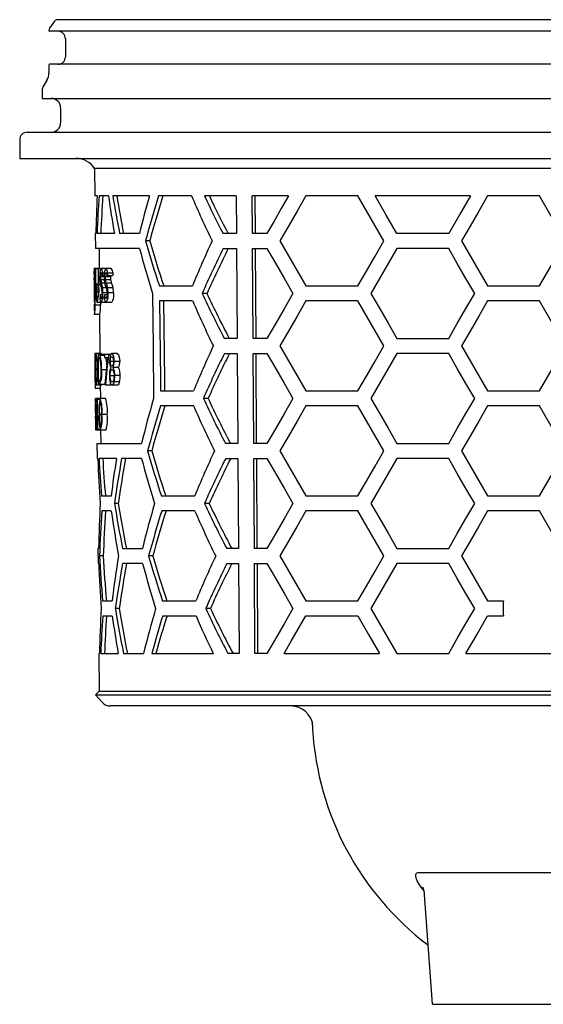
# Model space of a CAD drawing. Units: millimetres. Extents: x 6217 to 7061, y 7980 to 8896.
# Drawn here: x 6905 to 6975, y 8520 to 8652 of the extents above; entities that cross this region are included whole.
import ezdxf

# ---------------------------------------------------------------- set-up
doc = ezdxf.new("R2010")
doc.units = ezdxf.units.MM
doc.header["$LTSCALE"] = 0.4
doc.layers.add('KESSEL-System 125', color=7, linetype='Continuous')

# ---------------------------------------------------------------- blocks, each defined once
blk = doc.blocks.new('48378 - sa li')
at = {"layer": 'KESSEL-System 125'}
for p, q in [((72.96, 0), (-72.96, 0)), ((-73.37, -0.21), (-74.02, -1.15)), ((-74.12, -1.44), (-74.12, -1.45)), ((74.01, -1.55), (-74.01, -1.55)), ((-71.9, -2.55), (-71.9, -4.95)), ((-74.12, -6.05), (-74.12, -7.08)), ((74.01, -5.95), (-74.01, -5.95)), ((-74.38, -8.08), (-74.87, -8.91)), ((-75, -9.41), (-75, -10.5)), ((-75, -10.5), (75, -10.5)), ((-72.54, -11.75), (-72.54, -13.75)), ((-77, -15), (77, -15)), ((-78, -16), (-78, -18.5)), ((-78, -18.5), (78, -18.5)), ((-68.01, -19.82), (-67.97, -23.5)), ((68.01, -19.82), (-68.01, -19.82)), ((-67.68, -23.5), (-67.97, -23.5)), ((-66.16, -23.5), (-67.42, -23.5)), ((-60.7, -23.5), (-65.58, -23.5)), ((-55.08, -23.5), (-59.48, -23.5)), ((-49.11, -23.5), (-53.34, -23.5)), ((-49.11, -23.5), (-49.08, -28.5)), ((-42.13, -23.5), (-46.99, -23.5)), ((-46.96, -28.5), (-46.99, -23.5)), ((-46.64, -23.5), (-46.61, -28.5)), ((-32.9, -23.5), (-39.83, -23.5)), ((-17.89, -23.5), (-30.59, -23.5)), ((-8.66, -23.5), (-15.59, -23.5)), ((-67.93, -28.5), (-67.91, -30.5)), ((-67.84, -28.5), (-67.93, -28.5)), ((-65.37, -28.5), (-67.68, -28.5)), ((-62.02, -28.5), (-64.68, -28.5)), ((-49.08, -28.5), (-50.87, -28.5)), ((-45.02, -28.5), (-46.96, -28.5)), ((-20.78, -28.5), (-27.7, -28.5)), ((-60.66, -29.5), (-61.21, -29.5)), ((-62.01, -30.5), (-67.91, -30.5)), ((-67.41, -30.5), (-67.39, -33.16)), ((-50.85, -30.5), (-49.07, -30.5)), ((-49.07, -30.5), (-49, -42.5)), ((-46.95, -30.5), (-45.02, -30.5)), ((-46.88, -42.5), (-46.95, -30.5)), ((-46.6, -30.5), (-46.52, -42.5)), ((-20.78, -30.5), (-27.7, -30.5)), ((-68.08, -34.1), (-68.06, -36.76)), ((-67.37, -33.16), (-68.07, -33.16)), ((-67.97, -33.23), (-68, -33.23)), ((-67.89, -33.23), (-67.97, -33.23)), ((-67.84, -33.23), (-67.89, -33.23)), ((-67.54, -33.23), (-67.84, -33.23)), ((-67.47, -33.23), (-67.54, -33.23)), ((-67.21, -33.23), (-67.47, -33.23)), ((-66.51, -33.16), (-67.14, -33.16)), ((-66.72, -33.78), (-66.93, -33.78)), ((-65.8, -33.16), (-66.51, -33.16)), ((-65.53, -33.78), (-66.25, -33.78)), ((-67.98, -35.43), (-68.07, -35.43)), ((-67.52, -35.27), (-67.83, -35.27)), ((-67.2, -35.37), (-67.45, -35.37)), ((-66.74, -34.29), (-67.22, -34.29)), ((-66.72, -34.68), (-67.2, -34.68)), ((-66.66, -35.13), (-67.09, -35.13)), ((-66.73, -34.16), (-67, -34.16)), ((-65.91, -34.29), (-66.62, -34.29)), ((-65.87, -34.68), (-66.59, -34.68)), ((-65.73, -35.13), (-66.45, -35.13)), ((-65.61, -34.16), (-66.33, -34.16)), ((-67.84, -36.71), (-67.94, -36.71)), ((-67.53, -36.29), (-67.81, -36.29)), ((-67, -36.69), (-67.27, -36.69)), ((-66.46, -35.75), (-66.94, -35.75)), ((-66.35, -36.43), (-66.9, -36.43)), ((-66.34, -36.69), (-66.69, -36.69)), ((-65.54, -35.75), (-66.26, -35.75)), ((-65.49, -36.43), (-66.21, -36.43)), ((-59.36, -35.5), (-54.95, -35.5)), ((-53.02, -36.5), (-53.65, -36.5)), ((-39.83, -35.5), (-32.9, -35.5)), ((-15.59, -35.5), (-8.66, -35.5)), ((-68.05, -37.93), (-68.04, -38.56)), ((-68.05, -37.93), (-68.05, -37.93)), ((-67.96, -37.93), (-68.05, -37.93)), ((-67.96, -37.62), (-68.03, -37.62)), ((-67.23, -38.06), (-67.93, -38.06)), ((-67.11, -37.69), (-67.67, -37.69)), ((-67.23, -37.69), (-67.23, -38.06)), ((-66.49, -37.69), (-67.11, -37.69)), ((-65.77, -37.69), (-66.49, -37.69)), ((-54.93, -37.5), (-59.34, -37.5)), ((-32.9, -37.5), (-39.83, -37.5)), ((-8.66, -37.5), (-15.59, -37.5)), ((-67.31, -39.31), (-68.01, -39.31)), ((-67.34, -39.31), (-67.29, -44.52)), ((-49, -42.5), (-50.71, -42.5)), ((-45.02, -42.5), (-46.88, -42.5)), ((-27.7, -42.5), (-20.78, -42.5)), ((-67.82, -44.52), (-67.99, -44.52)), ((-67.99, -44.52), (-67.99, -44.52)), ((-67.12, -44.52), (-67.82, -44.52)), ((-67.45, -44.62), (-67.55, -44.62)), ((-66.75, -44.62), (-67.45, -44.62)), ((-66.75, -44.62), (-66.68, -44.64)), ((-66.15, -44.62), (-66.68, -44.62)), ((-65.84, -44.62), (-66.15, -44.62)), ((-64.99, -44.52), (-65.71, -44.52)), ((-50.69, -44.5), (-48.98, -44.5)), ((-48.98, -44.5), (-48.91, -56.5)), ((-46.86, -44.5), (-45.02, -44.5)), ((-46.79, -56.5), (-46.86, -44.5)), ((-46.51, -44.5), (-46.44, -56.5)), ((-20.78, -44.5), (-27.7, -44.5)), ((-67.98, -45.39), (-67.97, -46.45)), ((-67.5, -45.03), (-67.47, -45.03)), ((-66.68, -44.76), (-67.28, -44.76)), ((-66.68, -45.03), (-66.29, -45.03)), ((-65.5, -45.55), (-65.91, -45.55)), ((-64.66, -45.55), (-65.39, -45.55)), ((-67.66, -46.63), (-67.9, -46.63)), ((-67.53, -46.62), (-67.62, -46.62)), ((-66.46, -46.67), (-67.08, -46.67)), ((-64.82, -46.39), (-65.54, -46.39)), ((-67.42, -48.21), (-67.48, -48.21)), ((-65.43, -47.5), (-65.95, -47.5)), ((-64.67, -48.28), (-65.39, -48.28)), ((-64.59, -47.45), (-65.31, -47.45)), ((-67.25, -49.18), (-67.94, -49.18)), ((-67.08, -48.72), (-67.78, -48.72)), ((-67.51, -48.62), (-67.36, -48.62)), ((-66.66, -48.62), (-67.36, -48.62)), ((-67.25, -48.72), (-67.24, -50.52)), ((-65.86, -48.72), (-66.58, -48.72)), ((-64.96, -48.72), (-65.68, -48.72)), ((-59.22, -49.5), (-54.8, -49.5)), ((-39.83, -49.5), (-32.9, -49.5)), ((-15.59, -49.5), (-8.66, -49.5)), ((-67.26, -50.52), (-67.88, -50.52)), ((-67.71, -51.03), (-67.66, -51.03)), ((-67.63, -50.62), (-67.7, -50.62)), ((-67.32, -50.62), (-67.63, -50.62)), ((-66.55, -50.52), (-67.26, -50.52)), ((-52.86, -50.5), (-53.5, -50.5)), ((-54.78, -51.5), (-59.2, -51.5)), ((-32.9, -51.5), (-39.83, -51.5)), ((-8.66, -51.5), (-15.59, -51.5)), ((-67.92, -52.87), (-67.91, -53.28)), ((-67.91, -52.87), (-67.92, -52.87)), ((-67.91, -53.28), (-67.91, -53.28)), ((-67.81, -52.62), (-67.9, -52.62)), ((-67.65, -52.62), (-67.79, -52.62)), ((-67.09, -52.62), (-67.37, -52.62)), ((-66.32, -52.62), (-67.03, -52.62)), ((-67.22, -54.72), (-67.85, -54.72)), ((-67.63, -54.62), (-67.6, -54.62)), ((-67.29, -54.62), (-67.6, -54.62)), ((-66.51, -54.72), (-67.22, -54.72)), ((-67.2, -54.72), (-67.19, -56.5)), ((-67.69, -56.5), (-67.67, -58.5)), ((-67.69, -56.5), (-61.76, -56.5)), ((-60.38, -57.5), (-60.94, -57.5)), ((-48.91, -56.5), (-50.55, -56.5)), ((-45.02, -56.5), (-46.79, -56.5)), ((-27.7, -56.5), (-20.78, -56.5)), ((-67.58, -58.5), (-67.67, -58.5)), ((-65.1, -58.5), (-67.42, -58.5)), ((-61.74, -58.5), (-64.4, -58.5)), ((-50.52, -58.5), (-48.9, -58.5)), ((-48.9, -58.5), (-48.82, -70.5)), ((-46.78, -58.5), (-45.02, -58.5)), ((-46.7, -70.5), (-46.78, -58.5)), ((-46.42, -58.5), (-46.35, -70.5)), ((-20.78, -58.5), (-27.7, -58.5)), ((-67.07, -63.5), (-65.8, -63.5)), ((-59.08, -63.5), (-54.65, -63.5)), ((-39.83, -63.5), (-32.9, -63.5)), ((-15.59, -63.5), (-8.66, -63.5)), ((-65.79, -65.5), (-67.05, -65.5)), ((-64.84, -64.5), (-65.36, -64.5)), ((-54.63, -65.5), (-59.06, -65.5)), ((-52.71, -64.5), (-53.34, -64.5)), ((-32.9, -65.5), (-39.83, -65.5)), ((-8.66, -65.5), (-15.59, -65.5)), ((-67.56, -70.5), (-67.55, -72.5)), ((-67.56, -70.5), (-67.47, -70.5)), ((-64.29, -70.5), (-61.62, -70.5)), ((-48.82, -70.5), (-50.38, -70.5)), ((-45.02, -70.5), (-46.7, -70.5)), ((-27.7, -70.5), (-20.78, -70.5)), ((-66.85, -71.5), (-67.35, -71.5)), ((-60.25, -71.5), (-60.8, -71.5)), ((-67.46, -72.5), (-67.55, -72.5)), ((-61.6, -72.5), (-64.27, -72.5)), ((-50.36, -72.5), (-48.81, -72.5)), ((-48.81, -72.5), (-48.74, -84.5)), ((-46.69, -72.5), (-45.02, -72.5)), ((-46.62, -84.5), (-46.69, -72.5)), ((-46.34, -72.5), (-46.26, -84.5)), ((-20.78, -72.5), (-27.7, -72.5)), ((-66.94, -77.5), (-65.68, -77.5)), ((-64.72, -78.5), (-65.24, -78.5)), ((-58.94, -77.5), (-54.5, -77.5)), ((-52.55, -78.5), (-53.19, -78.5)), ((-39.83, -77.5), (-32.9, -77.5)), ((-15.59, -77.5), (-13.48, -77.5)), ((-13.48, -77.5), (-13.5, -77.75)), ((-13.5, -77.75), (-13.5, -79.25)), ((-66.93, -79.5), (-65.66, -79.5)), ((-58.92, -79.5), (-54.48, -79.5)), ((-39.83, -79.5), (-32.9, -79.5)), ((-15.59, -79.5), (-13.48, -79.5)), ((-13.5, -79.25), (-13.48, -79.5)), ((-67.44, -84.5), (-67.4, -89.52)), ((-67.44, -84.5), (-67.35, -84.5)), ((-67.19, -84.5), (-64.86, -84.5)), ((-64.16, -84.5), (-61.49, -84.5)), ((-60.39, -84.5), (-52.19, -84.5)), ((-48.74, -84.5), (-50.22, -84.5)), ((-45.02, -84.5), (-46.62, -84.5)), ((-42.72, -84.5), (-30.01, -84.5)), ((-27.7, -84.5), (-20.78, -84.5)), ((-18.48, -84.5), (-5.77, -84.5)), ((-67.4, -89.52), (-67.89, -90.01)), ((-67.89, -90.01), (-67.01, -91)), ((-67.89, -90.01), (67.89, -90.01)), ((-67.4, -89.52), (67.4, -89.52)), ((65.89, -91.5), (-65.89, -91.5)), ((-52.93, -91.5), (-64.84, -91.5)), ((-38.99, -93.65), (-38.93, -94.63)), ((-24.1, -116.07), (-23, -131.27)), ((-22.85, -131.27), (-22.99, -131.27)), ((-22.85, -131.27), (22.85, -131.27))]:
    blk.add_line(p, q, dxfattribs=at)
at = {"layer": 'KESSEL-System 125', "flags": 128}
for points in [[(-42.13, -23.5), (-43.11, -25.19), (-44.07, -26.86), (-45.02, -28.5)], [(-39.83, -23.5), (-41, -25.53), (-42.16, -27.53), (-43.29, -29.5)], [(-29.44, -29.5), (-30.6, -27.48), (-31.76, -25.48), (-32.9, -23.5)], [(-27.7, -28.5), (-29.16, -25.99), (-30.59, -23.5)], [(-17.89, -23.5), (-19.34, -26.01), (-20.78, -28.5)], [(-15.59, -23.5), (-16.75, -25.51), (-17.9, -27.51), (-19.05, -29.5)], [(-5.2, -29.5), (-6.93, -26.5), (-8.66, -23.5)], [(-43.29, -29.5), (-42.16, -31.47), (-41, -33.47), (-39.83, -35.5)], [(-32.9, -35.5), (-31.76, -33.52), (-30.6, -31.52), (-29.44, -29.5)], [(-19.05, -29.5), (-17.9, -31.49), (-16.75, -33.49), (-15.59, -35.5)], [(-8.66, -35.5), (-6.93, -32.5), (-5.2, -29.5)], [(-45.02, -30.5), (-43.88, -32.46), (-42.73, -34.46), (-41.55, -36.5)], [(-27.7, -30.5), (-28.87, -32.52), (-30.02, -34.52), (-31.17, -36.5)], [(-17.31, -36.5), (-18.47, -34.49), (-19.63, -32.49), (-20.78, -30.5)], [(-68, -33.23), (-67.99, -33.9), (-67.99, -34)], [(-67.94, -36.71), (-67.94, -36.28), (-67.97, -33.23)], [(-67.89, -33.23), (-67.87, -35.07), (-67.87, -35.33)], [(-67.83, -35.27), (-67.83, -35.01), (-67.84, -33.23)], [(-67.54, -33.23), (-67.53, -35.01), (-67.52, -35.27)], [(-67.45, -35.37), (-67.45, -35.1), (-67.47, -33.23)], [(-67.37, -33.16), (-67.35, -33.21), (-67.35, -33.23)], [(-67.22, -34.29), (-67.22, -34.07), (-67.2, -33.88), (-67.18, -33.75), (-67.14, -33.7), (-67.13, -33.69)], [(-66.62, -34.29), (-66.62, -34.07), (-66.6, -33.88), (-66.56, -33.76), (-66.52, -33.7), (-66.51, -33.69)], [(-65.91, -34.16), (-65.91, -34.24), (-65.91, -34.29)], [(-66.99, -36.45), (-67, -36.72), (-67.03, -36.92), (-67.06, -37.07), (-67.1, -37.15), (-67.12, -37.16)], [(-66.33, -36.45), (-66.35, -36.72), (-66.38, -36.92), (-66.42, -37.06), (-66.47, -37.15), (-66.5, -37.16)], [(-65.49, -36.43), (-65.5, -36.86), (-65.55, -37.24), (-65.62, -37.5), (-65.71, -37.67), (-65.77, -37.69)], [(-60.28, -36.5), (-60.21, -43.59), (-60.14, -50.5)], [(-41.55, -36.5), (-42.73, -38.54), (-43.88, -40.54), (-45.02, -42.5)], [(-31.17, -36.5), (-30.02, -38.48), (-28.87, -40.48), (-27.7, -42.5)], [(-20.78, -42.5), (-19.63, -40.51), (-18.47, -38.51), (-17.31, -36.5)], [(-67.96, -37.68), (-67.97, -37.66), (-67.98, -37.62)], [(-67.97, -36.78), (-67.96, -36.89), (-67.96, -37.01)], [(-67.32, -37.1), (-67.25, -37.47), (-67.16, -37.67), (-67.11, -37.69)], [(-66.76, -37.1), (-66.71, -37.33), (-66.65, -37.52), (-66.54, -37.68), (-66.49, -37.69)], [(-59.34, -37.5), (-59.24, -47.98), (-59.22, -49.5)], [(-58.65, -49.5), (-58.66, -48.01), (-58.77, -37.5)], [(-39.83, -37.5), (-41, -39.53), (-42.16, -41.53), (-43.29, -43.5)], [(-29.44, -43.5), (-30.6, -41.48), (-31.76, -39.48), (-32.9, -37.5)], [(-15.59, -37.5), (-16.75, -39.51), (-17.9, -41.51), (-19.05, -43.5)], [(-5.2, -43.5), (-6.93, -40.5), (-8.66, -37.5)], [(-67.55, -44.62), (-67.52, -48.12), (-67.51, -48.62)], [(-67.12, -44.52), (-67.09, -44.55), (-67.07, -44.62)], [(-66.68, -44.62), (-66.68, -44.82), (-66.68, -45.03)], [(-65.71, -44.52), (-65.83, -44.6), (-65.92, -44.8), (-65.98, -45.11), (-66, -45.39), (-66, -45.54)], [(-65.39, -45.55), (-65.41, -45.22), (-65.46, -44.93), (-65.53, -44.7), (-65.62, -44.56), (-65.71, -44.52)], [(-64.99, -44.52), (-64.84, -44.63), (-64.76, -44.85), (-64.69, -45.16), (-64.66, -45.51), (-64.66, -45.55)], [(-45.02, -44.5), (-43.88, -46.46), (-42.73, -48.46), (-41.55, -50.5)], [(-43.29, -43.5), (-42.16, -45.47), (-41, -47.47), (-39.83, -49.5)], [(-32.9, -49.5), (-31.76, -47.52), (-30.6, -45.52), (-29.44, -43.5)], [(-27.7, -44.5), (-28.87, -46.52), (-30.02, -48.52), (-31.17, -50.5)], [(-17.31, -50.5), (-18.47, -48.49), (-19.63, -46.49), (-20.78, -44.5)], [(-19.05, -43.5), (-17.9, -45.49), (-16.75, -47.49), (-15.59, -49.5)], [(-8.66, -49.5), (-6.93, -46.5), (-5.2, -43.5)], [(-67.48, -48.21), (-67.48, -47.81), (-67.5, -45.03)], [(-65.91, -45.55), (-65.91, -45.37), (-65.89, -45.22), (-65.84, -45.06), (-65.79, -44.96), (-65.71, -44.93)], [(-65.7, -46.21), (-65.78, -46.15), (-65.85, -45.98), (-65.89, -45.8), (-65.91, -45.65), (-65.91, -45.55)], [(-65.71, -44.93), (-65.62, -44.98), (-65.56, -45.1), (-65.51, -45.28), (-65.49, -45.44), (-65.49, -45.54)], [(-65.49, -45.54), (-65.5, -45.74), (-65.53, -45.92), (-65.58, -46.08), (-65.65, -46.19), (-65.7, -46.21)], [(-65.95, -47.5), (-65.94, -47.23), (-65.91, -47), (-65.84, -46.77), (-65.76, -46.64), (-65.69, -46.62)], [(-65.69, -46.62), (-65.59, -46.68), (-65.5, -46.89), (-65.44, -47.12), (-65.42, -47.33), (-65.42, -47.46)], [(-66.04, -47.49), (-66.01, -47.9), (-65.96, -48.26), (-65.87, -48.55), (-65.78, -48.69), (-65.68, -48.72)], [(-65.68, -48.31), (-65.79, -48.25), (-65.86, -48.12), (-65.91, -47.9), (-65.94, -47.65), (-65.95, -47.5)], [(-65.42, -47.46), (-65.43, -47.72), (-65.46, -47.95), (-65.51, -48.13), (-65.59, -48.26), (-65.68, -48.31)], [(-64.67, -48.28), (-64.76, -48.56), (-64.87, -48.69), (-64.96, -48.72)], [(-67.03, -48.62), (-67.05, -48.69), (-67.08, -48.72)], [(-67.91, -51.03), (-67.91, -50.92), (-67.92, -50.62)], [(-67.66, -51.03), (-67.64, -54.17), (-67.63, -54.62)], [(-67.6, -54.62), (-67.6, -54.12), (-67.63, -50.62)], [(-41.55, -50.5), (-42.73, -52.54), (-43.88, -54.54), (-45.02, -56.5)], [(-31.17, -50.5), (-30.02, -52.48), (-28.87, -54.48), (-27.7, -56.5)], [(-20.78, -56.5), (-19.63, -54.51), (-18.47, -52.51), (-17.31, -50.5)], [(-39.83, -51.5), (-41, -53.53), (-42.16, -55.53), (-43.29, -57.5)], [(-29.44, -57.5), (-30.6, -55.48), (-31.76, -53.48), (-32.9, -51.5)], [(-15.59, -51.5), (-16.75, -53.51), (-17.9, -55.51), (-19.05, -57.5)], [(-5.2, -57.5), (-6.93, -54.5), (-8.66, -51.5)], [(-67.91, -53.28), (-67.91, -53.18), (-67.91, -52.87)], [(-43.29, -57.5), (-42.16, -59.47), (-41, -61.47), (-39.83, -63.5)], [(-32.9, -63.5), (-31.76, -61.52), (-30.6, -59.52), (-29.44, -57.5)], [(-19.05, -57.5), (-17.9, -59.49), (-16.75, -61.49), (-15.59, -63.5)], [(-8.66, -63.5), (-6.93, -60.5), (-5.2, -57.5)], [(-45.02, -58.5), (-43.88, -60.46), (-42.73, -62.46), (-41.55, -64.5)], [(-27.7, -58.5), (-28.87, -60.52), (-30.02, -62.52), (-31.17, -64.5)], [(-17.31, -64.5), (-18.47, -62.49), (-19.63, -60.49), (-20.78, -58.5)], [(-41.55, -64.5), (-42.73, -66.54), (-43.88, -68.54), (-45.02, -70.5)], [(-39.83, -65.5), (-41, -67.53), (-42.16, -69.53), (-43.29, -71.5)], [(-29.44, -71.5), (-30.6, -69.48), (-31.76, -67.48), (-32.9, -65.5)], [(-31.17, -64.5), (-30.02, -66.48), (-28.87, -68.48), (-27.7, -70.5)], [(-20.78, -70.5), (-19.63, -68.51), (-18.47, -66.51), (-17.31, -64.5)], [(-15.59, -65.5), (-16.75, -67.51), (-17.9, -69.51), (-19.05, -71.5)], [(-5.2, -71.5), (-6.93, -68.5), (-8.66, -65.5)], [(-43.29, -71.5), (-42.16, -73.47), (-41, -75.47), (-39.83, -77.5)], [(-32.9, -77.5), (-31.76, -75.52), (-30.6, -73.52), (-29.44, -71.5)], [(-19.05, -71.5), (-17.9, -73.49), (-16.75, -75.49), (-15.59, -77.5)], [(-45.02, -72.5), (-43.88, -74.46), (-42.73, -76.46), (-41.55, -78.5)], [(-27.7, -72.5), (-28.87, -74.52), (-30.02, -76.52), (-31.17, -78.5)], [(-17.31, -78.5), (-18.47, -76.49), (-19.63, -74.49), (-20.78, -72.5)], [(-41.55, -78.5), (-42.73, -80.54), (-43.88, -82.54), (-45.02, -84.5)], [(-31.17, -78.5), (-30.02, -80.48), (-28.87, -82.48), (-27.7, -84.5)], [(-20.78, -84.5), (-19.63, -82.51), (-18.47, -80.51), (-17.31, -78.5)], [(-42.72, -84.5), (-41.77, -82.86), (-40.8, -81.19), (-39.83, -79.5)], [(-32.9, -79.5), (-31.47, -81.98), (-30.01, -84.5)], [(-18.48, -84.5), (-17.04, -82.01), (-15.59, -79.5)], [(-24.1, -116.1), (-24.24, -115.94), (-24.67, -115.35), (-24.98, -114.8), (-25.11, -114.44), (-25.17, -114.13), (-25.14, -113.95), (-25.05, -113.8), (-24.9, -113.71), (-24.69, -113.68)], [(-24.69, -113.68), (-23.82, -113.68), (-22.4, -113.68), (-20.82, -113.68), (-19.09, -113.68), (-17.23, -113.68), (-15.25, -113.68), (-13.15, -113.68), (-10.96, -113.68), (-8.7, -113.68), (-6.37, -113.68)]]:
    blk.add_lwpolyline(points, dxfattribs=at)
at = {"layer": 'KESSEL-System 125'}
for centre, radius, start, end in [((-72.96, -0.5), 0.5, 90, 145), ((-73.61, -1.44), 0.5, 145, 180), ((-74.01, -1.45), 0.1, 180, 270), ((-72.9, -2.55), 1, 0, 90), ((-72.9, -4.95), 1, 270, 0), ((-74.01, -6.05), 0.1, 90, 180), ((-76.11, -7.08), 2, 330, 0), ((-74, -9.41), 1, 150, 180), ((-73.79, -11.75), 1.25, 0, 90), ((-73.79, -13.75), 1.25, 270, 0), ((-77, -16), 1, 90, 180), ((-70.49, -21.5), 3, 34.0573, 90), ((96.64, -71.77), 163.41, 162.8193, 165.0089), ((95.37, -71.67), 161.62, 162.6588, 164.8743), ((65.98, 28.29), 131.67, 203.1622, 206.0339), ((60.17, 29.48), 125.27, 205.0208, 207.572), ((58.78, 29.16), 123.29, 205.2819, 207.8803), ((93.85, 15.02), 161.33, 196.0205, 198.2505), ((92.61, 14.9), 159.57, 196.1556, 198.4121), ((68.32, -85.71), 133.11, 155.0219, 157.8399), ((98.01, 12.28), 165.64, 194.9679, 197.1276), ((63.2, -87.41), 127.46, 153.4821, 156.4592), ((61.78, -87.12), 125.46, 153.1742, 156.2055), ((-60.25, -33.75), 7.84, 175.6286, 182.5187), ((-49.84, -34.67), 18.25, 176.9466, 182.4059), ((-72.64, -33.99), 4.65, 359.887, 10.3401), ((-82.18, -35.23), 14.2, 359.2981, 6.1963), ((-65.16, -34.03), 2.17, 156.1422, 187.2752), ((-68, -33.79), 1.07, 0.3208, 36.0331), ((-67.94, -34.19), 0.948, 1.7522, 31.1721), ((-65.01, -34.04), 1.74, 149.385, 188.6837), ((-67.17, -33.8), 0.916, 1.0806, 44.401), ((-67.13, -34.19), 0.799, 2.7298, 38.6996), ((-66.56, -33.85), 1.03, 3.7124, 42.2062), ((-45.59, -35.73), 22.48, 179.2399, 183.4387), ((-77.27, -35.95), 9.31, 353.0103, 3.3563), ((-62.9, -36.1), 5.03, 171.186, 198.519), ((-21.38, -35.04), 46.44, 180.2781, 181.543), ((-72.99, -36.03), 5.58, 342.6017, 6.7694), ((-106.59, -35.73), 39.07, 359.115, 0.682), ((-60.55, -34.28), 6.76, 180.2484, 185.9856), ((-64.07, -34.62), 3.22, 186.519, 197.4194), ((-64.04, -34.26), 3.18, 180.3714, 187.5564), ((-64.62, -34.3), 2.6, 188.4055, 198.6546), ((-70.51, -36.27), 3.61, 8.3361, 18.3825), ((-61.61, -34.29), 5.13, 180.178, 187.752), ((-64.1, -34.59), 2.62, 188.5883, 202.1819), ((-64.18, -34.27), 2.45, 180.3503, 189.7187), ((-64.49, -34.28), 2.14, 190.8836, 203.5813), ((-69.13, -36.28), 2.91, 10.4836, 23.1583), ((-63.49, -34.27), 2.42, 180.3426, 189.8244), ((-63.63, -34.23), 2.29, 191.4566, 203.351), ((-68.35, -36.27), 2.85, 10.5185, 23.4612), ((-134.84, -37.5), 66.91, 359.5244, 0.6762), ((-65.88, -36.43), 1.93, 175.9518, 202.1024), ((-68.69, -36.55), 1.18, 329.1806, 10.5138), ((-66.37, -36.67), 0.897, 181.6559, 212.9185), ((-69.94, -36.55), 2.96, 10.1242, 19.1754), ((-69.19, -36.69), 2.3, 334.0927, 6.4771), ((-69.97, -36.45), 2.97, 0.0601, 8.1499), ((-72.41, -36.45), 5.52, 0.1842, 7.2413), ((-65.93, -36.66), 0.76, 182.9405, 221.1914), ((-68.7, -36.56), 2.39, 12.8207, 24.2656), ((-67.89, -36.72), 1.71, 325.1594, 9.7769), ((-68.66, -36.45), 2.33, 359.9465, 10.3036), ((-70.59, -36.44), 4.38, 0.1394, 9.0376), ((-69.81, -36.44), 4.32, 0.1217, 9.1454), ((60.66, 15.82), 125.71, 204.5937, 207.6396), ((59.27, 15.5), 123.75, 204.8478, 207.9497), ((-60.52, -36.92), 7.53, 178.7788, 185.3294), ((-63.41, -38.18), 4.65, 176.8787, 187.3309), ((-73.13, -36.82), 5.16, 351.1465, 0.5108), ((-78.08, -37.59), 10.13, 353.2852, 3.2951), ((-74.92, -38.26), 6.99, 351.3489, 1.6491), ((-72.85, -38.34), 5.63, 350.0556, 2.859), ((65.65, 14.22), 131.2, 203.218, 206.1014), ((-62.76, -38.71), 5.28, 178.3658, 186.4928), ((-57.37, -46.05), 10.56, 171.6515, 183.1831), ((-74.21, -46.19), 6.6, 356.2897, 14.6788), ((-67.47, -44.81), 0.193, 14.5339, 86.1092), ((67.98, -99.65), 132.63, 154.9545, 157.784), ((62.85, -101.34), 126.97, 153.4076, 156.3978), ((61.43, -101.05), 124.97, 153.0976, 156.1426), ((-62.07, -46.07), 5.86, 168.744, 185.5394), ((-73.69, -46.34), 6.04, 357.3702, 13.5298), ((-67.47, -45.21), 0.18, 22.0867, 89.3809), ((-72.11, -46.46), 4.98, 357.5535, 15.2992), ((-73.22, -46.36), 6.15, 357.1236, 15.0548), ((-71.17, -46.06), 4.79, 0.3068, 12.4153), ((-63.98, -45.61), 2.03, 178.0562, 202.5983), ((-67.38, -45.63), 1.99, 337.4098, 2.0904), ((-66.41, -45.67), 1.75, 335.6019, 3.6612), ((-58.86, -47.1), 9.08, 177.0861, 190.3061), ((-59.87, -46.93), 8.04, 177.9256, 189.917), ((-72.09, -47.12), 4.47, 344.5871, 6.5308), ((-73.89, -47.19), 6.3, 345.9354, 5.2233), ((-70.16, -47.21), 3.13, 333.3128, 9.995), ((-71.52, -46.99), 4.4, 345.2821, 4.1763), ((-63.43, -47.37), 2.61, 157.9839, 182.6246), ((-67.48, -47.36), 2.17, 357.5486, 26.5729), ((-66.88, -47.39), 2.3, 358.4838, 25.891), ((-67.42, -48.05), 0.161, 268.4748, 338.5271), ((-65.89, -48.27), 0.497, 294.9674, 358.6955), ((-68.9, -47.53), 3.58, 347.8938, 1.2283), ((-68.17, -47.53), 3.58, 347.8267, 1.1627), ((-45.55, -51.81), 22.37, 176.6865, 182.0784), ((-52.88, -51.93), 15.03, 176.1516, 182.6068), ((-82.33, -52.18), 14.54, 358.255, 6.5597), ((-80.41, -52.24), 12.6, 358.2934, 6.0005), ((-61.85, -51.98), 5.6, 164.8357, 186.5473), ((-63.77, -52.02), 3.65, 162.554, 189.4018), ((-71.85, -52.08), 4.85, 353.6288, 18.838), ((-71.12, -52.16), 4.06, 353.5442, 17.7108), ((-71.36, -52.11), 5.07, 354.2353, 18.353), ((100.18, -96.87), 166.89, 163.8695, 166.0028), ((60.32, 1.74), 125.23, 204.6553, 207.7146), ((58.94, 1.42), 123.27, 204.9109, 208.0267), ((96.02, -99.72), 162.54, 162.7412, 164.9434), ((94.74, -99.62), 160.74, 162.5791, 164.8076), ((65.31, 0.15), 130.73, 203.2741, 206.1694), ((-46.4, -53.06), 21.51, 178.8196, 184.4199), ((-52.27, -53.02), 15.63, 178.5165, 184.7256), ((-83.01, -53.3), 15.23, 354.6328, 2.5463), ((-70.94, -53.81), 3.13, 350.8234, 3.4386), ((-123.13, -53.15), 55.31, 359.5093, 0.551), ((-61.97, -53.17), 5.47, 174.1996, 196.4383), ((-63.2, -53.1), 4.2, 173.3622, 196.6894), ((-72.05, -53.22), 5.05, 342.7075, 6.8085), ((-68.12, -53.8), 1.04, 330.2414, 9.6049), ((-86.18, -52.84), 19.09, 357.6428, 0.661), ((-70.94, -53.25), 4.66, 341.6192, 7.7752), ((93.24, -13.04), 160.47, 196.0862, 198.3291), ((91.98, -13.17), 158.69, 196.2225, 198.4924), ((67.63, -113.58), 132.14, 154.8865, 157.7278), ((120.56, -91.24), 187.84, 169.9625, 171.8162), ((119.4, -91.22), 186.18, 169.8777, 171.7483), ((97.4, -15.78), 164.78, 195.0279, 197.1997), ((62.5, -115.27), 126.48, 153.3327, 156.336), ((61.09, -114.98), 124.49, 153.0206, 156.0793), ((121.07, -38.28), 188.83, 188.2894, 190.1339), ((118.37, -34.76), 186.12, 189.1939, 191.0703), ((117.25, -34.8), 184.5, 189.2621, 191.1555), ((99.87, -110.85), 166.46, 163.8335, 165.9727), ((95.71, -113.7), 162.1, 162.7019, 164.9104), ((94.43, -113.6), 160.3, 162.539, 164.774), ((64.97, -13.92), 130.25, 203.3305, 206.2378), ((59.98, -12.33), 124.76, 204.7171, 207.7901), ((58.6, -12.66), 122.79, 204.9743, 208.1042), ((122.86, -101.63), 190.08, 170.8788, 172.7062), ((92.94, -27.07), 160.04, 196.1193, 198.3687), ((91.67, -27.2), 158.24, 196.2561, 198.5328), ((67.3, -127.52), 131.67, 154.8183, 157.6711), ((120.25, -105.23), 187.41, 169.9418, 171.7998), ((119.1, -105.21), 185.75, 169.8567, 171.7317), ((97.09, -29.81), 164.34, 195.0581, 197.236), ((62.16, -129.19), 125.99, 153.2571, 156.2739), ((60.74, -128.9), 124, 152.9431, 156.0157), ((118.12, -48.77), 185.75, 189.2106, 191.0909), ((116.98, -48.81), 184.11, 189.279, 191.1765), ((99.56, -124.83), 166.02, 163.7973, 165.9425), ((59.64, -26.42), 124.27, 204.7793, 207.8662), ((58.26, -26.74), 122.3, 205.038, 208.1823), ((65.51, -27.59), 130.73, 203.3938, 205.804), ((-65.89, -90), 1.5, 221.7842, 270), ((-41.86, -94.5), 3, 6.9911, 89.9999), ((-0.05, -92.29), 38.95, 183.4473, 232.8104), ((-25.44, -116.1), 1.33, 1.6416, 19.62)]:
    blk.add_arc(centre, radius, start, end, dxfattribs=at)
for centre, major_axis, ratio, start_param, end_param in [((0, -32.72), (0, 117.59), 0.577284, 1.49229, 1.534881), ((0, -36.72), (0, 117.53), 0.577284, 1.458051, 1.500773), ((0, -36.74), (0, 116.67), 0.577284, 1.457097, 1.50014), ((0, 5.29), (0, 118.17), 0.577284, 1.816873, 1.860756), ((0, 9.27), (0, 118.23), 0.577284, 1.851664, 1.895977), ((0, 9.26), (0, 117.36), 0.577284, 1.853678, 1.898349), ((0, -74.72), (0, 116.96), 0.577284, 1.117533, 1.164563), ((0, -45.98), (0, 69.99), 0.971207, 1.395568, 1.401024), ((0, -49.31), (0, 69.96), 0.971207, 1.346974, 1.352485), ((0, -49.32), (0, 69.24), 0.971207, 1.344507, 1.350079), ((0, -47.71), (0, 77.34), 0.878655, 1.427849, 1.433154), ((0, -51.39), (0, 77.31), 0.878655, 1.37954, 1.38489), ((0, -41.83), (0, 189.71), 0.35841, 1.584959, 1.609568), ((0, -40.77), (0, 189.73), 0.35841, 1.590522, 1.59514), ((0, -73.04), (0, 132.18), 0.512426, 1.354104, 1.385781), ((0, -72.26), (0, 132.16), 0.512554, 1.363295, 1.390451), ((0, -41.05), (68.02, 0), 0.550394, 3.343369, 3.348024), ((0, -73.06), (0, 130.81), 0.512426, 1.382622, 1.383644), ((0, -58.74), (0, 118.59), 0.572199, 1.502285, 1.505752), ((0, -50.73), (0, 117.32), 0.577284, 1.637101, 1.688465), ((0, -46.73), (0, 117.38), 0.577284, 1.671272, 1.714189), ((0, -46.74), (0, 116.52), 0.577284, 1.671908, 1.715149), ((0, -88.74), (0, 116.75), 0.577284, 1.308831, 1.352925), ((0, -74.73), (0, 116.96), 0.577284, 1.4832, 1.534604), ((0, -78.73), (0, 116.9), 0.577284, 1.457353, 1.508883), ((0, -78.75), (0, 116.03), 0.577284, 1.456389, 1.508307), ((0, -60.73), (0, 117.17), 0.577284, 1.662852, 1.714423), ((0, -60.74), (0, 116.31), 0.577284, 1.663427, 1.715386), ((0, -64.73), (0, 117.11), 0.577284, 1.637194, 1.688651), ((0, -88.74), (0, 116.75), 0.577284, 1.483014, 1.534511), ((0, -92.74), (0, 116.69), 0.577284, 1.457119, 1.500154), ((0, -92.75), (0, 115.82), 0.577284, 1.456151, 1.499512), ((0, -50.73), (0, 117.32), 0.577284, 1.818574, 1.862796), ((0, -134.73), (0, 116.05), 0.577284, 1.074798, 1.123171), ((0, -134.74), (0, 115.19), 0.577284, 1.070594, 1.119431)]:
    blk.add_ellipse(centre, major_axis=major_axis, ratio=ratio, start_param=start_param, end_param=end_param, dxfattribs=at)

msp = doc.modelspace()

# ---------------------------------------------------------------- block references
at = {"layer": 'KESSEL-System 125'}
msp.add_blockref('48378 - sa li', (6982.84, 8651.76), dxfattribs=at)

doc.saveas('drawing.dxf')
